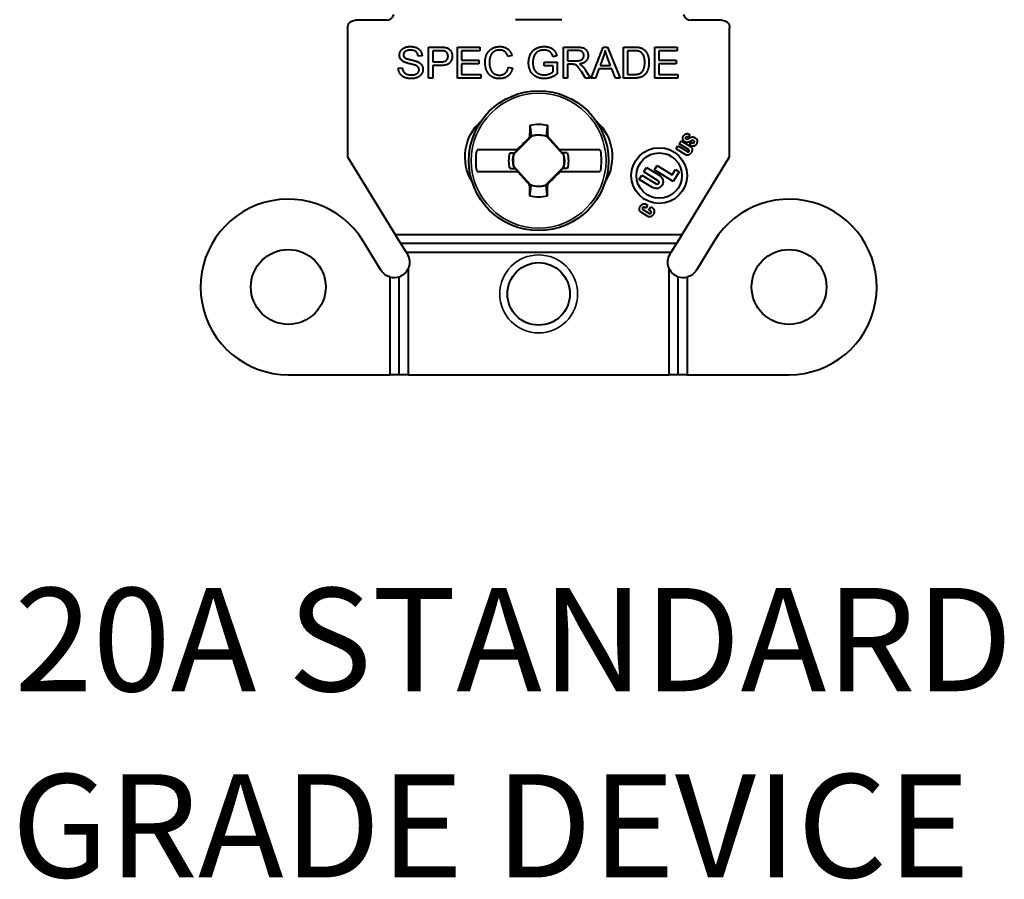
# Model space of a CAD drawing. Units: inches. Extents: x 0.3 to 16.7, y 0.3 to 10.7.
# Drawn here: x 3.3 to 4.3, y 7.3 to 8.1 of the extents above; entities that cross this region are included whole.
import ezdxf

# ---------------------------------------------------------------- set-up
doc = ezdxf.new("R2010")
doc.units = ezdxf.units.IN
doc.header["$MEASUREMENT"] = 0
for name, color, linetype, lineweight in [('Symbol (ANSI)', 7, 'Continuous', 25), ('Visible (ANSI)', 7, 'Continuous', 40), ('Visible Narrow (ANSI)', 7, 'Continuous', 35)]:
    doc.layers.add(name, color=color, linetype=linetype, lineweight=lineweight)
doc.layers.add('Viewport2ForCustomObjects_0', color=7, linetype='Continuous')
doc.styles.get("Standard").update_dxf_attribs({"font": 'tahoma.ttf'})

# ---------------------------------------------------------------- blocks, each defined once
blk = doc.blocks.new('CustomObjectsInViewport2_0')
at = {"layer": 'Visible (ANSI)'}
for p, q in [((-10001.6818, -10003.9503), (-10001.7418, -10003.9503)), ((-10001.3418, -10003.9493), (-10001.4318, -10003.9493)), ((-10001.0318, -10003.9503), (-10001.0918, -10003.9503)), ((-10001.7568, -10003.9653), (-10001.7568, -10004.2148)), ((-10001.0168, -10004.2148), (-10001.0168, -10003.9653)), ((-10001.6, -10004.0024), (-10001.5774, -10004.0024)), ((-10001.6, -10004.0624), (-10001.6, -10004.0024)), ((-10001.5439, -10004.0624), (-10001.5439, -10004.0024)), ((-10001.5439, -10004.0024), (-10001.5005, -10004.0024)), ((-10001.5005, -10004.0024), (-10001.5005, -10004.0095)), ((-10001.339, -10004.0624), (-10001.339, -10004.0024)), ((-10001.339, -10004.0024), (-10001.3124, -10004.0024)), ((-10001.2851, -10004.0624), (-10001.2621, -10004.0024)), ((-10001.2621, -10004.0024), (-10001.2535, -10004.0024)), ((-10001.2535, -10004.0024), (-10001.229, -10004.0624)), ((-10001.2227, -10004.0624), (-10001.2227, -10004.0024)), ((-10001.2227, -10004.0024), (-10001.202, -10004.0024)), ((-10001.1619, -10004.0024), (-10001.1185, -10004.0024)), ((-10001.1619, -10004.0624), (-10001.1619, -10004.0024)), ((-10001.1185, -10004.0024), (-10001.1185, -10004.0095)), ((-10001.6127, -10004.0193), (-10001.6203, -10004.0199)), ((-10001.5921, -10004.0095), (-10001.5921, -10004.0309)), ((-10001.5767, -10004.0095), (-10001.5921, -10004.0095)), ((-10001.5005, -10004.0095), (-10001.536, -10004.0095)), ((-10001.536, -10004.0095), (-10001.536, -10004.0278)), ((-10001.4384, -10004.0188), (-10001.4463, -10004.0207)), ((-10001.3518, -10004.0192), (-10001.3589, -10004.0211)), ((-10001.3121, -10004.009), (-10001.3311, -10004.009)), ((-10001.3311, -10004.009), (-10001.3311, -10004.0289)), ((-10001.2612, -10004.0202), (-10001.2679, -10004.0378)), ((-10001.2475, -10004.0378), (-10001.2538, -10004.0211)), ((-10001.2147, -10004.0095), (-10001.2147, -10004.0553)), ((-10001.2021, -10004.0095), (-10001.2147, -10004.0095)), ((-10001.154, -10004.0095), (-10001.154, -10004.0278)), ((-10001.1185, -10004.0095), (-10001.154, -10004.0095)), ((-10001.5921, -10004.0309), (-10001.5766, -10004.0309)), ((-10001.5767, -10004.038), (-10001.5921, -10004.038)), ((-10001.5921, -10004.038), (-10001.5921, -10004.0624)), ((-10001.536, -10004.0278), (-10001.5027, -10004.0278)), ((-10001.536, -10004.0349), (-10001.536, -10004.0553)), ((-10001.5027, -10004.0349), (-10001.536, -10004.0349)), ((-10001.5027, -10004.0278), (-10001.5027, -10004.0349)), ((-10001.3762, -10004.0389), (-10001.3762, -10004.0318)), ((-10001.3762, -10004.0318), (-10001.3509, -10004.0318)), ((-10001.3586, -10004.0389), (-10001.3762, -10004.0389)), ((-10001.3586, -10004.05), (-10001.3586, -10004.0389)), ((-10001.3509, -10004.0318), (-10001.3509, -10004.054)), ((-10001.3311, -10004.0289), (-10001.314, -10004.0289)), ((-10001.3311, -10004.0357), (-10001.3311, -10004.0624)), ((-10001.3219, -10004.0357), (-10001.3311, -10004.0357)), ((-10001.2679, -10004.0378), (-10001.2475, -10004.0378)), ((-10001.154, -10004.0278), (-10001.1207, -10004.0278)), ((-10001.1207, -10004.0349), (-10001.154, -10004.0349)), ((-10001.154, -10004.0349), (-10001.154, -10004.0553)), ((-10001.1207, -10004.0278), (-10001.1207, -10004.0349)), ((-10001.6587, -10004.0431), (-10001.6512, -10004.0424)), ((-10001.536, -10004.0553), (-10001.4991, -10004.0553)), ((-10001.4991, -10004.0553), (-10001.4991, -10004.0624)), ((-10001.4454, -10004.0413), (-10001.4374, -10004.0433)), ((-10001.2961, -10004.0624), (-10001.3041, -10004.0499)), ((-10001.2966, -10004.0461), (-10001.2862, -10004.0624)), ((-10001.2701, -10004.0442), (-10001.2767, -10004.0624)), ((-10001.245, -10004.0442), (-10001.2701, -10004.0442)), ((-10001.238, -10004.0624), (-10001.245, -10004.0442)), ((-10001.2147, -10004.0553), (-10001.2019, -10004.0553)), ((-10001.154, -10004.0553), (-10001.1171, -10004.0553)), ((-10001.1171, -10004.0553), (-10001.1171, -10004.0624)), ((-10001.5921, -10004.0624), (-10001.6, -10004.0624)), ((-10001.4991, -10004.0624), (-10001.5439, -10004.0624)), ((-10001.3311, -10004.0624), (-10001.339, -10004.0624)), ((-10001.2862, -10004.0624), (-10001.2961, -10004.0624)), ((-10001.2767, -10004.0624), (-10001.2851, -10004.0624)), ((-10001.229, -10004.0624), (-10001.238, -10004.0624)), ((-10001.201, -10004.0624), (-10001.2227, -10004.0624)), ((-10001.1171, -10004.0624), (-10001.1619, -10004.0624)), ((-10001.3996, -10004.1744), (-10001.4348, -10004.2095)), ((-10001.3996, -10004.1744), (-10001.3997, -10004.1742)), ((-10001.3717, -10004.175), (-10001.3714, -10004.1745)), ((-10001.3714, -10004.1745), (-10001.3692, -10004.1756)), ((-10001.0939, -10004.1718), (-10001.0972, -10004.1772)), ((-10001.4013, -10004.1758), (-10001.4044, -10004.1771)), ((-10001.3383, -10004.2118), (-10001.3717, -10004.175)), ((-10001.1205, -10004.1995), (-10001.1169, -10004.1936)), ((-10001.1169, -10004.1936), (-10001.0987, -10004.2047)), ((-10001.1145, -10004.1898), (-10001.1109, -10004.1839)), ((-10001.0967, -10004.2007), (-10001.1145, -10004.1898)), ((-10001.1109, -10004.1839), (-10001.094, -10004.1942)), ((-10001.0972, -10004.1772), (-10001.0985, -10004.1764)), ((-10001.0944, -10004.1918), (-10001.0912, -10004.1866)), ((-10001.0929, -10004.1928), (-10001.0944, -10004.1918)), ((-10001.0912, -10004.1866), (-10001.0901, -10004.1873)), ((-10001.4287, -10004.2013), (-10001.5062, -10004.2013)), ((-10001.4422, -10004.2069), (-10001.4329, -10004.2067)), ((-10001.4348, -10004.2095), (-10001.435, -10004.2094)), ((-10001.4333, -10004.2078), (-10001.4329, -10004.2067)), ((-10001.4329, -10004.2067), (-10001.4275, -10004.2013)), ((-10001.4275, -10004.2013), (-10001.4287, -10004.2013)), ((-10001.3458, -10004.2013), (-10001.347, -10004.2013)), ((-10001.347, -10004.2013), (-10001.3421, -10004.2067)), ((-10001.2675, -10004.2013), (-10001.3458, -10004.2013)), ((-10001.3314, -10004.2069), (-10001.3421, -10004.2067)), ((-10001.3417, -10004.2079), (-10001.3421, -10004.2067)), ((-10001.3383, -10004.2118), (-10001.3381, -10004.2117)), ((-10001.1028, -10004.2103), (-10001.1205, -10004.1995)), ((-10001.7568, -10004.2148), (-10001.6646, -10004.3653)), ((-10001.1091, -10004.3653), (-10001.0168, -10004.2148)), ((-10001.5062, -10004.2433), (-10001.4278, -10004.2433)), ((-10001.4422, -10004.2377), (-10001.4315, -10004.2379)), ((-10001.4353, -10004.2328), (-10001.4355, -10004.2329)), ((-10001.4353, -10004.2328), (-10001.4019, -10004.2696)), ((-10001.4319, -10004.2367), (-10001.4315, -10004.2379)), ((-10001.4266, -10004.2433), (-10001.4315, -10004.2379)), ((-10001.4278, -10004.2433), (-10001.4266, -10004.2433)), ((-10001.374, -10004.2703), (-10001.3389, -10004.2351)), ((-10001.3408, -10004.2379), (-10001.3462, -10004.2433)), ((-10001.3462, -10004.2433), (-10001.3449, -10004.2433)), ((-10001.3449, -10004.2433), (-10001.2675, -10004.2433)), ((-10001.3403, -10004.2368), (-10001.3408, -10004.2379)), ((-10001.3314, -10004.2377), (-10001.3408, -10004.2379)), ((-10001.3389, -10004.2351), (-10001.3387, -10004.2352)), ((-10001.1919, -10004.2587), (-10001.1867, -10004.2501)), ((-10001.1867, -10004.2501), (-10001.159, -10004.2671)), ((-10001.183, -10004.2442), (-10001.1778, -10004.2356)), ((-10001.1553, -10004.2611), (-10001.183, -10004.2442)), ((-10001.1778, -10004.2356), (-10001.1522, -10004.2513)), ((-10001.1625, -10004.2403), (-10001.1573, -10004.2318)), ((-10001.1262, -10004.2625), (-10001.1625, -10004.2403)), ((-10001.1573, -10004.2318), (-10001.1283, -10004.2496)), ((-10001.1283, -10004.2496), (-10001.122, -10004.2393)), ((-10001.1147, -10004.2438), (-10001.1262, -10004.2625)), ((-10001.122, -10004.2393), (-10001.1147, -10004.2438)), ((-10001.4022, -10004.2701), (-10001.4044, -10004.2691)), ((-10001.4019, -10004.2696), (-10001.4022, -10004.2701)), ((-10001.3723, -10004.2688), (-10001.3692, -10004.2676)), ((-10001.1663, -10004.2743), (-10001.1919, -10004.2587)), ((-10001.374, -10004.2703), (-10001.3739, -10004.2705)), ((-10001.1778, -10004.3071), (-10001.1758, -10004.3084)), ((-10001.1771, -10004.3293), (-10001.1878, -10004.3227)), ((-10001.1847, -10004.3166), (-10001.172, -10004.3244)), ((-10001.1795, -10004.3145), (-10001.1826, -10004.3126)), ((-10001.1758, -10004.3084), (-10001.1795, -10004.3145)), ((-10001.1734, -10004.3179), (-10001.1698, -10004.312)), ((-10001.1695, -10004.3203), (-10001.1734, -10004.3179)), ((-10001.1698, -10004.312), (-10001.1659, -10004.3144)), ((-10001.6538, -10004.3828), (-10001.6646, -10004.3653)), ((-10001.6646, -10004.3653), (-10001.1091, -10004.3653)), ((-10001.1091, -10004.3653), (-10001.1198, -10004.3828)), ((-10001.6923, -10004.4344), (-10001.7269, -10004.378)), ((-10001.1198, -10004.3828), (-10001.6538, -10004.3828)), ((-10001.6431, -10004.4003), (-10001.6538, -10004.3828)), ((-10001.1198, -10004.3828), (-10001.1305, -10004.4003)), ((-10001.0468, -10004.378), (-10001.0813, -10004.4344)), ((-10001.1305, -10004.4003), (-10001.6431, -10004.4003)), ((-10001.6431, -10004.4003), (-10001.6413, -10004.4032)), ((-10001.1323, -10004.4032), (-10001.1305, -10004.4003)), ((-10001.6393, -10004.4305), (-10001.6393, -10004.6368)), ((-10001.1343, -10004.6368), (-10001.1343, -10004.4305)), ((-10001.6743, -10004.6368), (-10001.6743, -10004.4477)), ((-10001.6568, -10004.6368), (-10001.6568, -10004.447)), ((-10001.1168, -10004.6368), (-10001.1168, -10004.447)), ((-10001.0993, -10004.4477), (-10001.0993, -10004.6368)), ((-10001.8718, -10004.6368), (-10001.6743, -10004.6368)), ((-10001.6568, -10004.6368), (-10001.6743, -10004.6368)), ((-10001.6393, -10004.6368), (-10001.6568, -10004.6368)), ((-10001.6393, -10004.6368), (-10001.1343, -10004.6368)), ((-10001.1168, -10004.6368), (-10001.1343, -10004.6368)), ((-10001.0993, -10004.6368), (-10001.1168, -10004.6368)), ((-10001.0993, -10004.6368), (-10000.9018, -10004.6368))]:
    blk.add_line(p, q, dxfattribs=at)
for centre, radius in [((-10001.3868, -10004.2223), 0.1352), ((-10001.1533, -10004.2512), 0.054), ((-10001.1533, -10004.2512), 0.044), ((-10001.8718, -10004.4668), 0.0725), ((-10000.9018, -10004.4668), 0.0725), ((-10001.3868, -10004.4803), 0.0605)]:
    blk.add_circle(centre, radius, dxfattribs=at)
for centre, radius, start, end in [((-10001.6818, -10003.9353), 0.015, 270, 344.6397), ((-10001.0918, -10003.9353), 0.015, 195.3603, 270), ((-10001.3868, -10004.2223), 0.0496, 72.3044, 104.9666), ((-10001.1, -10004.1785), 0.0025, 92.1876, 142.3198), ((-10001.1002, -10004.1805), 0.00446, 67.2909, 88.8786), ((-10001.0877, -10004.186), 0.00262, 333.9242, 62.3038), ((-10001.3868, -10004.2223), 0.0496, 165.0334, 192.2377), ((-10001.3868, -10004.2223), 0.0496, 345.0334, 12.2377), ((-10001.3868, -10004.2223), 0.0496, 252.3044, 284.9666), ((-10001.1571, -10004.2641), 0.0035, 238.5075, 58.5075), ((-10001.8718, -10004.4668), 0.17, 31.5, 270), ((-10000.9018, -10004.4668), 0.17, 270, 148.5), ((-10001.1709, -10004.3224), 0.00225, 238.5075, 332.1732), ((-10001.1707, -10004.3222), 0.00226, 324.8417, 58.5075), ((-10001.6668, -10004.4188), 0.0299, 289.5586, 337.0424), ((-10001.1068, -10004.4188), 0.0299, 202.9576, 250.4414), ((-10001.6668, -10004.4188), 0.0299, 255.4484, 289.5586), ((-10001.1068, -10004.4188), 0.0299, 250.4414, 284.5516)]:
    blk.add_arc(centre, radius, start, end, dxfattribs=at)
at = {"layer": 'Visible (ANSI)', "extrusion": (0, 0, -1)}
for centre, radius, start, end in [((10001.7418, -10003.9653), 0.015, 0, 90), ((10001.0318, -10003.9653), 0.015, 90, 180), ((10001.4368, -10004.2148), 0.0925, 328.6728, 48.3888), ((10001.3868, -10004.2223), 0.0706, 76.2279, 103.7721), ((10001.3368, -10004.2148), 0.0925, 131.6112, 211.3272), ((10001.3868, -10004.2223), 0.0499, 74.9674, 107.061), ((10001.0994, -10004.1789), 0.00816, 305.3119, 33.0492), ((10001.0985, -10004.179), 0.00901, 30.6236, 44.7612), ((10001.0983, -10004.179), 0.00917, 43.4185, 67.4498), ((10001.0986, -10004.1781), 0.00818, 67.4498, 80.0297), ((10001.0992, -10004.176), 0.00603, 81.4887, 107.0956), ((10001.1017, -10004.184), 0.0145, 107.4944, 122.6747), ((10001.3868, -10004.2223), 0.1212, 350.0216, 9.9784), ((10001.3868, -10004.2223), 0.0575, 344.4341, 15.5659), ((10001.3868, -10004.2223), 0.0499, 347.6963, 15.0326), ((10001.3868, -10004.2223), 0.0499, 167.6963, 195.0326), ((10001.3868, -10004.2223), 0.0575, 164.4341, 195.5659), ((10001.3868, -10004.2223), 0.1212, 170.0216, 189.9784), ((10001.1593, -10004.2628), 0.0135, 121.4925, 301.4925), ((10001.3868, -10004.2223), 0.0499, 254.9674, 287.061), ((10001.3868, -10004.2223), 0.0706, 256.2279, 283.7721), ((10001.6668, -10004.4188), 0.0299, 148.5, 202.9576), ((10001.1068, -10004.4188), 0.0299, 337.0424, 31.5), ((10001.6668, -10004.4188), 0.0299, 284.5516, 328.5), ((10001.1068, -10004.4188), 0.0299, 211.5, 255.4484)]:
    blk.add_arc(centre, radius, start, end, dxfattribs=at)
at = {"layer": 'Visible (ANSI)'}
for centre, major_axis in [((-10001.3927, -10004.2222), (-0.0037, -0.2099)), ((-10001.3809, -10004.2224), (0.0037, 0.2099))]:
    blk.add_ellipse(centre, major_axis=major_axis, ratio=0.061049, start_param=4.38115, end_param=4.496661, dxfattribs=at)
at = {"layer": 'Visible (ANSI)', "extrusion": (0, 0, -1)}
for centre, major_axis, ratio, start_param, end_param in [((-10001.3809, -10004.2222), (0.0037, -0.2099), 0.061049, 4.38115, 4.489355), ((-10001.3641, -10004.2219), (0.0529, 0.0009), 0.903714, 4.575782, 4.5904), ((-10001.4144, -10004.1947), (0.1459, 0.1459), 0.026177, 4.640778, 4.807237), ((-10001.3579, -10004.196), (0.1388, -0.1527), 0.026177, 4.601791, 4.770777), ((-10001.4157, -10004.2486), (-0.1388, 0.1527), 0.026177, 4.601791, 4.770777), ((-10001.3592, -10004.2499), (-0.1459, -0.1459), 0.026177, 4.640778, 4.807237), ((-10001.3927, -10004.2224), (-0.0037, 0.2099), 0.061049, 4.38115, 4.489355), ((-10001.4095, -10004.2227), (-0.0529, -0.0009), 0.903714, 4.575782, 4.5904)]:
    blk.add_ellipse(centre, major_axis=major_axis, ratio=ratio, start_param=start_param, end_param=end_param, dxfattribs=at)
at = {"layer": 'Visible (ANSI)'}
for points, degree in [([(-10001.6564, -10004.0179), (-10001.6564, -10004.0133), (-10001.6513, -10004.0054), (-10001.6413, -10004.0013), (-10001.6353, -10004.0013)], 2), ([(-10001.6353, -10004.0013), (-10001.6286, -10004.0013), (-10001.6184, -10004.0056), (-10001.6129, -10004.014), (-10001.6127, -10004.0193)], 2), ([(-10001.5774, -10004.0024), (-10001.5714, -10004.0024), (-10001.5683, -10004.003)], 2), ([(-10001.4905, -10004.0319), (-10001.4905, -10004.0225), (-10001.4833, -10004.0086), (-10001.4701, -10004.0013), (-10001.4621, -10004.0013)], 2), ([(-10001.4621, -10004.0013), (-10001.4531, -10004.0013), (-10001.4409, -10004.0105), (-10001.4384, -10004.0188)], 2), ([(-10001.4063, -10004.0327), (-10001.4063, -10004.0239), (-10001.399, -10004.0087), (-10001.3852, -10004.0013), (-10001.3763, -10004.0013)], 2), ([(-10001.3763, -10004.0013), (-10001.3698, -10004.0013), (-10001.3593, -10004.0055), (-10001.3533, -10004.0131), (-10001.3518, -10004.0192)], 2), ([(-10001.3124, -10004.0024), (-10001.3044, -10004.0024), (-10001.296, -10004.0056), (-10001.291, -10004.0138), (-10001.291, -10004.0188)], 2), ([(-10001.202, -10004.0024), (-10001.195, -10004.0024), (-10001.1913, -10004.0032)], 2), ([(-10001.6479, -10004.0309), (-10001.6522, -10004.0287), (-10001.6564, -10004.022), (-10001.6564, -10004.0179)], 2), ([(-10001.6349, -10004.0083), (-10001.6422, -10004.0083), (-10001.6488, -10004.0136), (-10001.6488, -10004.0173)], 2), ([(-10001.6488, -10004.0173), (-10001.6488, -10004.0206), (-10001.6465, -10004.0227)], 2), ([(-10001.6203, -10004.0199), (-10001.6209, -10004.0141), (-10001.628, -10004.0083), (-10001.6349, -10004.0083)], 2), ([(-10001.5693, -10004.01), (-10001.5713, -10004.0095), (-10001.5767, -10004.0095)], 2), ([(-10001.5542, -10004.0198), (-10001.5542, -10004.0274), (-10001.564, -10004.038), (-10001.5767, -10004.038)], 2), ([(-10001.5766, -10004.0309), (-10001.5689, -10004.0309), (-10001.5624, -10004.0252), (-10001.5624, -10004.02)], 2), ([(-10001.5624, -10004.02), (-10001.5624, -10004.0162), (-10001.5662, -10004.0108), (-10001.5693, -10004.01)], 2), ([(-10001.5683, -10004.003), (-10001.5638, -10004.0037), (-10001.5579, -10004.0078), (-10001.5542, -10004.0153), (-10001.5542, -10004.0198)], 2), ([(-10001.4623, -10004.0081), (-10001.4692, -10004.0081), (-10001.4785, -10004.0148), (-10001.4823, -10004.0259), (-10001.4823, -10004.0319)], 2), ([(-10001.4463, -10004.0207), (-10001.4484, -10004.0141), (-10001.4563, -10004.0081), (-10001.4623, -10004.0081)], 2), ([(-10001.3959, -10004.0201), (-10001.3981, -10004.0257), (-10001.3981, -10004.0322)], 2), ([(-10001.3762, -10004.0081), (-10001.3817, -10004.0081), (-10001.3896, -10004.0114), (-10001.3945, -10004.0169), (-10001.3959, -10004.0201)], 2), ([(-10001.3589, -10004.0211), (-10001.3603, -10004.0166), (-10001.3643, -10004.0113), (-10001.3717, -10004.0081), (-10001.3762, -10004.0081)], 2), ([(-10001.314, -10004.0289), (-10001.3086, -10004.0289), (-10001.3024, -10004.0266), (-10001.2992, -10004.0216), (-10001.2992, -10004.0188)], 2), ([(-10001.2992, -10004.0188), (-10001.2992, -10004.0145), (-10001.3054, -10004.009), (-10001.3121, -10004.009)], 2), ([(-10001.291, -10004.0188), (-10001.291, -10004.0252), (-10001.2993, -10004.0339), (-10001.3079, -10004.0351)], 2), ([(-10001.258, -10004.0087), (-10001.2592, -10004.0145), (-10001.2612, -10004.0202)], 2), ([(-10001.2538, -10004.0211), (-10001.2566, -10004.0135), (-10001.258, -10004.0087)], 2), ([(-10001.1918, -10004.0107), (-10001.195, -10004.0095), (-10001.2021, -10004.0095)], 2), ([(-10001.1812, -10004.0319), (-10001.1812, -10004.0225), (-10001.1874, -10004.0124), (-10001.1918, -10004.0107)], 2), ([(-10001.1913, -10004.0032), (-10001.1861, -10004.0044), (-10001.1825, -10004.0075)], 2), ([(-10001.1825, -10004.0075), (-10001.1778, -10004.0115), (-10001.1731, -10004.024), (-10001.1731, -10004.0321)], 2), ([(-10001.6256, -10004.0376), (-10001.628, -10004.0367), (-10001.6446, -10004.0327), (-10001.6479, -10004.0309)], 2), ([(-10001.6465, -10004.0227), (-10001.6441, -10004.0247), (-10001.6247, -10004.0291), (-10001.6211, -10004.0308)], 2), ([(-10001.6185, -10004.0461), (-10001.6185, -10004.0433), (-10001.6218, -10004.0391), (-10001.6256, -10004.0376)], 2), ([(-10001.6211, -10004.0308), (-10001.6159, -10004.0332), (-10001.6109, -10004.0406), (-10001.6109, -10004.0454)], 2), ([(-10001.4623, -10004.0634), (-10001.472, -10004.0634), (-10001.4841, -10004.0555), (-10001.4905, -10004.0405), (-10001.4905, -10004.0319)], 2), ([(-10001.4823, -10004.0319), (-10001.4823, -10004.0395), (-10001.4778, -10004.0509), (-10001.4684, -10004.0566), (-10001.4629, -10004.0566)], 2), ([(-10001.3757, -10004.0634), (-10001.3845, -10004.0634), (-10001.399, -10004.0558), (-10001.4063, -10004.0415), (-10001.4063, -10004.0327)], 2), ([(-10001.3981, -10004.0322), (-10001.3981, -10004.0402), (-10001.3926, -10004.051), (-10001.382, -10004.0562), (-10001.3761, -10004.0562)], 2), ([(-10001.3174, -10004.036), (-10001.3188, -10004.0357), (-10001.3219, -10004.0357)], 2), ([(-10001.3041, -10004.0499), (-10001.3075, -10004.0445), (-10001.312, -10004.0388), (-10001.3156, -10004.0365), (-10001.3174, -10004.036)], 2), ([(-10001.3079, -10004.0351), (-10001.3048, -10004.0366), (-10001.3032, -10004.0381)], 2), ([(-10001.3032, -10004.0381), (-10001.2997, -10004.0413), (-10001.2966, -10004.0461)], 2), ([(-10001.1731, -10004.0321), (-10001.1731, -10004.0389), (-10001.1763, -10004.0494), (-10001.1812, -10004.0563), (-10001.1872, -10004.0603), (-10001.1956, -10004.0624), (-10001.201, -10004.0624)], 2), ([(-10001.1872, -10004.0511), (-10001.1844, -10004.0482), (-10001.1812, -10004.0387), (-10001.1812, -10004.0319)], 2), ([(-10001.6331, -10004.0634), (-10001.6413, -10004.0634), (-10001.6522, -10004.0586), (-10001.6585, -10004.0491), (-10001.6587, -10004.0431)], 2), ([(-10001.6512, -10004.0424), (-10001.6506, -10004.047), (-10001.6467, -10004.0527), (-10001.6386, -10004.0563), (-10001.6334, -10004.0563)], 2), ([(-10001.6334, -10004.0563), (-10001.6289, -10004.0563), (-10001.6219, -10004.0536), (-10001.6185, -10004.0489), (-10001.6185, -10004.0461)], 2), ([(-10001.6109, -10004.0454), (-10001.6109, -10004.0502), (-10001.6164, -10004.0587), (-10001.6267, -10004.0634), (-10001.6331, -10004.0634)], 2), ([(-10001.4629, -10004.0566), (-10001.4563, -10004.0566), (-10001.447, -10004.0489), (-10001.4454, -10004.0413)], 2), ([(-10001.4374, -10004.0433), (-10001.4399, -10004.0531), (-10001.4529, -10004.0634), (-10001.4623, -10004.0634)], 2), ([(-10001.3761, -10004.0562), (-10001.371, -10004.0562), (-10001.3611, -10004.0522), (-10001.3586, -10004.05)], 2), ([(-10001.3509, -10004.054), (-10001.3567, -10004.0587), (-10001.3692, -10004.0634), (-10001.3757, -10004.0634)], 2), ([(-10001.2019, -10004.0553), (-10001.196, -10004.0553), (-10001.1892, -10004.0531), (-10001.1872, -10004.0511)], 2), ([(-10001.4013, -10004.1758), (-10001.4008, -10004.1753), (-10001.4003, -10004.1747), (-10001.3997, -10004.1742)], 3), ([(-10001.1013, -10004.1799), (-10001.1002, -10004.1806), (-10001.0978, -10004.1799), (-10001.0964, -10004.1792)], 2), ([(-10001.0964, -10004.1792), (-10001.0959, -10004.179), (-10001.0947, -10004.1783), (-10001.0942, -10004.178)], 2), ([(-10001.0913, -10004.1841), (-10001.0919, -10004.1844), (-10001.0932, -10004.1851), (-10001.094, -10004.1854)], 2), ([(-10001.0865, -10004.1836), (-10001.0876, -10004.183), (-10001.0899, -10004.1835), (-10001.0913, -10004.1841)], 2), ([(-10001.4422, -10004.2069), (-10001.4392, -10004.2072), (-10001.4363, -10004.2075), (-10001.4333, -10004.2078)], 3), ([(-10001.435, -10004.2094), (-10001.4344, -10004.2089), (-10001.4339, -10004.2083), (-10001.4333, -10004.2078)], 3), ([(-10001.0911, -10004.2062), (-10001.0936, -10004.2102), (-10001.0993, -10004.2124), (-10001.1028, -10004.2103)], 2), ([(-10001.094, -10004.1942), (-10001.0897, -10004.1969), (-10001.089, -10004.2028), (-10001.0911, -10004.2062)], 2), ([(-10001.3387, -10004.2352), (-10001.3392, -10004.2358), (-10001.3398, -10004.2363), (-10001.3403, -10004.2368)], 3), ([(-10001.3314, -10004.2377), (-10001.3344, -10004.2374), (-10001.3373, -10004.2371), (-10001.3403, -10004.2368)], 3), ([(-10001.3723, -10004.2688), (-10001.3728, -10004.2694), (-10001.3734, -10004.2699), (-10001.3739, -10004.2705)], 3), ([(-10001.1897, -10004.3106), (-10001.1875, -10004.3071), (-10001.1814, -10004.3049), (-10001.1778, -10004.3071)], 2), ([(-10001.1878, -10004.3227), (-10001.1906, -10004.321), (-10001.1924, -10004.3151), (-10001.1897, -10004.3106)], 2), ([(-10001.1646, -10004.3261), (-10001.1671, -10004.3301), (-10001.173, -10004.3318), (-10001.1771, -10004.3293)], 2), ([(-10001.1659, -10004.3144), (-10001.1632, -10004.316), (-10001.1625, -10004.3212), (-10001.1634, -10004.3235)], 2), ([(-10001.1634, -10004.3235), (-10001.1636, -10004.3242), (-10001.1642, -10004.3255), (-10001.1646, -10004.3261)], 2)]:
    blk.add_open_spline(points, degree=degree, dxfattribs=at)
for points, weights in [([(-10001.4036, -10004.1537), (-10001.4022, -10004.1668), (-10001.4013, -10004.1758)], [1.06812767651, 1.10183206001, 1.09563379835]), ([(-10001.37, -10004.1537), (-10001.3713, -10004.166), (-10001.3722, -10004.1746)], [1.06768505264, 1.09930075761, 1.09598808798]), ([(-10001.3314, -10004.2069), (-10001.3371, -10004.2075), (-10001.3417, -10004.2079)], [1.05963833996, 1.07241091618, 1.07434888736]), ([(-10001.3417, -10004.2079), (-10001.3399, -10004.2098), (-10001.3381, -10004.2117)], [1.54227281001, 1.52274841871, 1.49879668015]), ([(-10001.4422, -10004.2377), (-10001.4366, -10004.2372), (-10001.4319, -10004.2367)], [1.05963833996, 1.07241091618, 1.07434888736]), ([(-10001.4319, -10004.2367), (-10001.4337, -10004.2349), (-10001.4355, -10004.2329)], [1.54227281001, 1.52274841871, 1.49879668015]), ([(-10001.37, -10004.2909), (-10001.3714, -10004.2778), (-10001.3723, -10004.2688)], [1.06812767651, 1.10183206001, 1.09563379836]), ([(-10001.4036, -10004.2909), (-10001.4023, -10004.2786), (-10001.4014, -10004.27)], [1.06768505264, 1.09930075761, 1.09598808798])]:
    blk.add_rational_spline(points, weights, degree=2, dxfattribs=at)
for points, knots in [([(-10001.094, -10004.1854), (-10001.0961, -10004.1865), (-10001.1012, -10004.1873), (-10001.1041, -10004.1856), (-10001.1042, -10004.1855)], [-1, -1, -1, -0.506477, -0.012955, 0, 0, 0]), ([(-10001.102, -10004.177), (-10001.102, -10004.1771), (-10001.1024, -10004.1778), (-10001.1021, -10004.1795), (-10001.1013, -10004.1799)], [-1, -1, -1, -0.943206, -0.471603, 0, 0, 0]), ([(-10001.0942, -10004.178), (-10001.0922, -10004.1769), (-10001.0874, -10004.176), (-10001.0844, -10004.1777), (-10001.0842, -10004.1778)], [-1, -1, -1, -0.5131458, -0.0262916, -0.0000207, -0.0000207, -0.0000207]), ([(-10001.082, -10004.1913), (-10001.084, -10004.1939), (-10001.0895, -10004.1949), (-10001.0929, -10004.1928)], [-1, -1, -1, -0.517822, 0, 0, 0]), ([(-10001.0901, -10004.1873), (-10001.0884, -10004.1883), (-10001.086, -10004.188), (-10001.0854, -10004.1872), (-10001.0854, -10004.1871)], [-1, -1, -1, -0.518118, -0.036235, 0, 0, 0]), ([(-10001.0842, -10004.1778), (-10001.0841, -10004.1779), (-10001.0797, -10004.1805), (-10001.0794, -10004.1871), (-10001.0816, -10004.1907), (-10001.082, -10004.1913)], [-1.000014, -1.000014, -1.000014, -0.983854, -0.53525, -0.086647, 0, 0, 0]), ([(-10001.0987, -10004.2047), (-10001.0978, -10004.2053), (-10001.0961, -10004.2049), (-10001.0956, -10004.2042), (-10001.0956, -10004.2042)], [-1, -1, -1, -0.50833, -0.016659, 0.000263, 0.000263, 0.000263]), ([(-10001.0956, -10004.2042), (-10001.0955, -10004.204), (-10001.0951, -10004.2032), (-10001.0956, -10004.2014), (-10001.0967, -10004.2007)], [-0.9997724, -0.9997724, -0.9997724, -0.8848689, -0.4424344, 0, 0, 0]), ([(-10001.1854, -10004.3135), (-10001.1854, -10004.3135), (-10001.1854, -10004.3135), (-10001.1854, -10004.3136), (-10001.1855, -10004.3137), (-10001.1858, -10004.3144), (-10001.1856, -10004.3161), (-10001.1847, -10004.3166)], [-1, -1, -1, -0.999411, -0.999411, -0.938477, -0.938477, -0.468944, 0.000589, 0.000589, 0.000589]), ([(-10001.1826, -10004.3126), (-10001.1833, -10004.3122), (-10001.1848, -10004.3127), (-10001.1853, -10004.3133), (-10001.1853, -10004.3134), (-10001.1854, -10004.3135), (-10001.1854, -10004.3135), (-10001.1854, -10004.3135)], [-1.00057, -1.00057, -1.00057, -0.532436, -0.064301, -0.064301, -0.00057, -0.00057, 0, 0, 0])]:
    blk.add_open_spline(points, degree=2, knots=knots, dxfattribs=at)
at = {"layer": 'Visible Narrow (ANSI)'}
for centre, radius in [((-10001.3868, -10004.2223), 0.1305), ((-10001.3868, -10004.4803), 0.0755)]:
    blk.add_circle(centre, radius, dxfattribs=at)

msp = doc.modelspace()

# ---------------------------------------------------------------- block references
at = {"layer": 'Viewport2ForCustomObjects_0', "xscale": 0.5000000000001613, "yscale": 0.5000000000001613, "zscale": 0.5000000000001613}
msp.add_blockref('CustomObjectsInViewport2_0', (5004.52226, 5010.07618), dxfattribs=at)

# ---------------------------------------------------------------- texts
at = {"layer": 'Symbol (ANSI)', "char_height": 0.1, "attachment_point": 1}
for s, insert in [('\\fTahoma|b0|i0;\\W1.;20A STANDARD', (3.32108, 7.55131)), ('\\fTahoma|b0|i0;\\W1.;GRADE DEVICE', (3.31828, 7.37098))]:
    msp.add_mtext(s, dxfattribs=dict(at, insert=insert))

doc.saveas('drawing.dxf')
